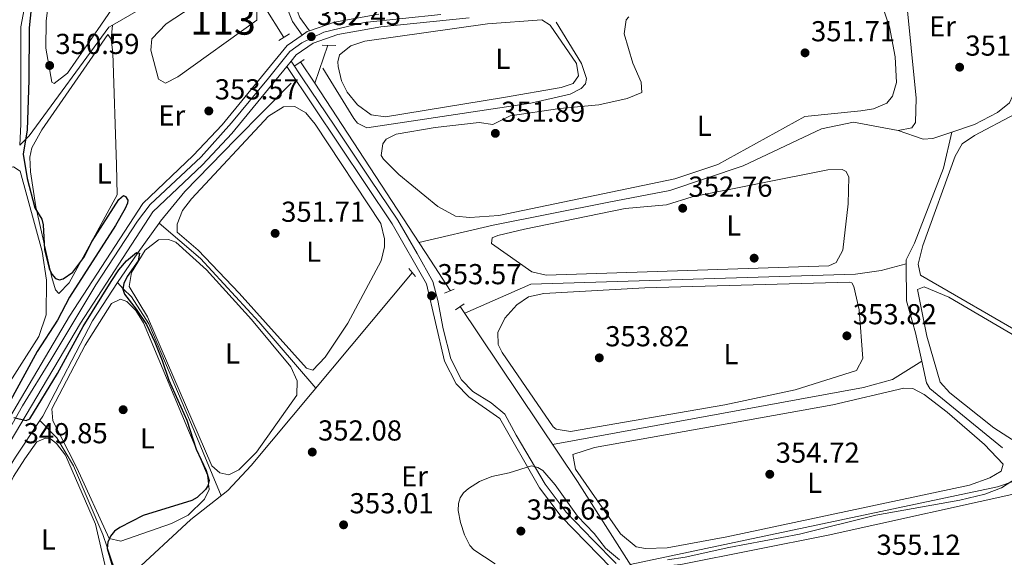
# Model space of a CAD drawing. Extents: x 615102 to 622049, y 683321 to 688063.
# Drawn here: x 618565 to 618907, y 687036 to 687223 of the extents above; entities that cross this region are included whole.
import ezdxf
from ezdxf.enums import TextEntityAlignment as Align

# ---------------------------------------------------------------- set-up
doc = ezdxf.new("R2010")
doc.units = 0
doc.header["$MEASUREMENT"] = 0
for name, pattern in [('DGN Style 2', [79.71101, 47.826606, -31.884404]), ('DGN Style 3', [111.595414, 79.71101, -31.884404]), ('DGN Style 4', [127.61732701000001, 63.76880800000001, -31.884404, 0.07971101, -31.884404])]:
    doc.linetypes.add(name, pattern=pattern)
for name, color, linetype in [('Nivel 12', 7, 'Continuous'), ('Nivel 13', 7, 'Continuous'), ('Nivel 17', 7, 'Continuous'), ('Nivel 21', 7, 'Continuous'), ('Nivel 23', 7, 'Continuous'), ('Nivel 34', 7, 'Continuous'), ('Nivel 36', 7, 'Continuous'), ('Nivel 37', 7, 'Continuous'), ('Nivel 4', 7, 'Continuous'), ('Nivel 41', 7, 'Continuous'), ('Nivel 48', 7, 'Continuous'), ('Nivel 5', 7, 'Continuous'), ('Nivel 51', 7, 'Continuous'), ('Nivel 54', 7, 'Continuous'), ('Nivel 7', 7, 'Continuous')]:
    doc.layers.add(name, color=color, linetype=linetype)
doc.styles.add('Style-arial', font='arial.shx', dxfattribs={"bigfont": 'arialbig.shx'})
doc.styles.add('Style-arialn', font='arialn.shx', dxfattribs={"bigfont": 'arialnbig.shx'})

# ---------------------------------------------------------------- blocks, each defined once
blk = doc.blocks.new('5PATER')
at = {"layer": 'Nivel 7', "linetype": 'Continuous', "lineweight": 0}
h = blk.add_hatch(color=53, dxfattribs=at)
edge = h.paths.add_edge_path()
edge.add_ellipse((0, 0), major_axis=(-1.095731442945027, -1.110710700472634), ratio=0.9994222409660316, start_angle=0, end_angle=360)
blk = doc.blocks.new('5PERFI')
at = {"layer": 'Nivel 17', "linetype": 'Continuous', "lineweight": 0}
h = blk.add_hatch(color=7, dxfattribs=at)
edge = h.paths.add_edge_path()
edge.add_arc((0, 0), 1.55999999938624, 315.0000000018422, 675.0000000018422)

msp = doc.modelspace()

# ---------------------------------------------------------------- linework, layer by layer
at = {"layer": 'Nivel 12', "color": 142, "linetype": 'Continuous', "lineweight": 0, "elevation": 352.003, "flags": 128}
msp.add_lwpolyline([(618616.0590000001, 687221.3500000001), (618628.152, 687229.2069999999), (618638.9569999999, 687233.8729999999), (618641.381, 687233.659), (618644.8489999999, 687230.7209999999), (618647.53, 687226.334), (618647.5, 687222.551), (618620.081, 687202.8859999999), (618615.794, 687200.689), (618613.3800000001, 687202.067), (618610.746, 687212.1769999999), (618611.068, 687216.054), (618616.0590000001, 687221.3500000001)], dxfattribs=at)
at = {"layer": 'Nivel 13', "color": 4, "linetype": 'Continuous', "lineweight": 0, "extrusion": (-0.01975326464753236, -0.2230529562038597, 0.9746061703398372), "elevation": -165163.8209221378, "flags": 128}
msp.add_lwpolyline([(555563.859113246, 720420.1634614517), (555563.8591132462, 720415.1037521716)], dxfattribs=at)
at = {"layer": 'Nivel 13', "color": 4, "linetype": 'Continuous', "lineweight": 0, "flags": 128}
for points, elevation in [([(618597.051, 687215.9610000001), (618597.594, 687211.2039999999), (618598.8330000001, 687172.3910000001), (618599.1370000001, 687162.0079999999)], 349.928), ([(618572.314, 687083.649), (618573.321, 687085.1510000001), (618590.558, 687118.277), (618599.176, 687131.608)], 349), ([(618550.5970000001, 687049.6799999999), (618563.841, 687071.0120000001), (618572.314, 687083.649)], 349)]:
    msp.add_lwpolyline(points, dxfattribs=dict(at, elevation=elevation))
at = {"layer": 'Nivel 13', "color": 4, "linetype": 'Continuous', "lineweight": 0, "extrusion": (0.1413992721476433, -0.1914203861440645, 0.9712695205783892), "elevation": -43722.55143493821, "flags": 128}
msp.add_lwpolyline([(905858.1158783962, 179918.1914388593), (905845.9951503659, 179914.2331593079), (905834.2167549874, 179910.0311640304)], dxfattribs=at)
at = {"layer": 'Nivel 13', "color": 4, "linetype": 'Continuous', "lineweight": 0}
for points in [[(618565.283, 687179.226, 350.006), (618565.727, 687186.4850000001, 347), (618565.727, 687220.219, 347), (618568.743, 687236.986, 347)], [(618869.929, 687184.273, 351.874), (618874.69, 687185.2039999999, 351.874), (618875.966, 687187.037, 351.874), (618876.229, 687195.5719999999, 351.495), (618872.7479999999, 687230.6140000001, 351.127)], [(618888.5120000001, 687183.7620000001, 351.827), (618896.4269999999, 687186.4169999999, 351.771), (618904.3759999999, 687190.6030000001, 351.685), (618908.504, 687193.956, 351.685), (618910.5930000001, 687198.4950000001, 351.685), (618911.212, 687203.0490000001, 351.685), (618911.382, 687224.0989999999, 351.685), (618910.3459999999, 687227.8900000001, 351.874), (618908.6229999999, 687230.814, 351.874), (618905.8219999999, 687232.2919999999, 351.874), (618901.848, 687232.615, 351.306), (618872.7479999999, 687230.6140000001, 351.127)], [(618670.463, 687205.966, 351.305), (618681.115, 687188.4920000001, 351.126), (618682.4340000001, 687186.855, 351.115), (618685.719, 687185.1799999999, 351.115), (618742.5959999999, 687193.7930000001, 350.579), (618756.1440000001, 687196.9299999999, 350.737), (618760.04, 687198.838, 350.737), (618761.5079999999, 687200.476, 350.737), (618761.814, 687202.3160000001, 350.737), (618760.1100000001, 687207.568, 350.737), (618751.3019999999, 687221.8999999999, 350.547)], [(618659.3940000001, 687200.6869999999, 351), (618640.219, 687181.2960000001, 351), (618622.5519999999, 687163.1170000001, 351), (618614.149, 687152.8160000001, 351), (618613.69, 687152.183, 350.942)], [(618703.746, 687145.3940000001, 352.712), (618729.5249999999, 687151.4040000001, 352), (618769.5989999999, 687159.483, 352), (618790.7139999999, 687163.523, 352), (618816.1370000001, 687172.007, 352), (618843.381, 687184.9369999999, 351.532), (618854.432, 687187.2110000001, 351.874), (618869.929, 687184.273, 351.874)], [(618869.929, 687184.273, 351.874), (618878.6359999999, 687181.2919999999, 351.874), (618881.936, 687181.5560000001, 351.874), (618888.5120000001, 687183.7620000001, 351.827)], [(618872.6840000001, 687138.037, 353.231), (618872.6699999999, 687139.432, 353.2), (618875.6270000001, 687145.229, 353.01), (618885.635, 687171.243, 352.631), (618888.5120000001, 687183.7620000001, 351.827)], [(618668.003, 687094.9410000001, 351.611), (618648.1910000001, 687117.872, 351), (618627.9380000001, 687139.889, 351), (618613.69, 687152.183, 350.942)], [(618719.6340000001, 687120.9310000001, 353.698), (618742.514, 687130.9780000001, 353.01), (618855.1680000001, 687134.432, 352.442), (618864.006, 687135.7180000001, 352.442), (618872.6840000001, 687138.037, 353.231)], [(618878.132, 687104.2760000001, 353.556), (618875.9569999999, 687114.0860000001, 353.2), (618872.817, 687125.246, 353.514), (618872.6840000001, 687138.037, 353.231)], [(618635.119, 687057.52, 350.891), (618625.784, 687080.101, 351.426), (618610.0560000001, 687117.267, 351.739), (618604.023, 687126.558, 350.625), (618601.1229999999, 687129.341, 350), (618599.176, 687131.608, 349)], [(618750.1159999999, 687075.331, 353.957), (618857.9539999999, 687095.121, 353.579), (618867.962, 687097.935, 353.579), (618878.132, 687104.2760000001, 353.556)], [(618906.095, 687074.166, 354.147), (618880.942, 687094.7409999999, 353.957), (618879.7890000001, 687096.804, 353.828), (618878.132, 687104.2760000001, 353.556)], [(618600.412, 687025.665, 349.775), (618599.3459999999, 687028.7930000001, 350), (618595.628, 687039.7, 350), (618594.112, 687044.148, 349.907), (618583.986, 687067.9820000001, 349.391), (618578.169, 687077.6769999999, 349.166), (618572.314, 687083.649, 349)], [(618777.004, 687033.7679999999, 354.169), (618904.3360000001, 687060.696, 353.957), (618910.173, 687062.686, 354.147), (618911.8430000001, 687065.2919999999, 353.957), (618913.405, 687069.23, 353.957)]]:
    msp.add_polyline3d(points, dxfattribs=at)
at = {"layer": 'Nivel 21', "color": 1, "linetype": 'DGN Style 2', "lineweight": 0, "flags": 128}
for points, elevation in [([(618658.814, 687217.8489999999), (618655.1089999999, 687215.551)], 352.781), ([(618670.2280000001, 687213.8770000001), (618674.8840000001, 687213.8389999999)], 352.023), ([(618663.979, 687208.8829999999), (618660.6640000001, 687206.7760000001)], 352.402), ([(618700.206, 687136.415), (618702.5120000001, 687133.6799999999)], 352.492), ([(618716.4380000001, 687122.122), (618719.4610000001, 687124.135)], 353.728)]:
    msp.add_lwpolyline(points, dxfattribs=dict(at, elevation=elevation))
at = {"layer": 'Nivel 21', "color": 1, "linetype": 'DGN Style 2', "lineweight": 0, "extrusion": (0.0480631927530919, 0.02074994031545871, 0.9986287445689135), "elevation": 44348.4085094662, "flags": 128}
msp.add_lwpolyline([(385614.3668387742, -839220.4524239576), (385614.3668387742, -839216.8421799215)], dxfattribs=at)
at = {"layer": 'Nivel 21', "color": 7, "linetype": 'Continuous', "lineweight": 0}
for points in [[(618542.537, 687526.27, 349.448), (618549.879, 687513.504, 349.497), (618555.872, 687498.807, 349.497), (618559.561, 687487.1359999999, 349.497), (618563.9820000001, 687482.0560000001, 349.118), (618568.051, 687469.412, 348.739), (618573.592, 687446.862, 347.412), (618580.105, 687424.497, 347.981), (618596.604, 687377.6059999999, 348.36), (618602.513, 687364.462, 348.739), (618607.121, 687358.507, 348.928), (618618.318, 687351.6259999999, 349.497), (618624.256, 687342.169, 349.875), (618644.807, 687280.4029999999, 351.96), (618659.1599999999, 687231.977, 353.096), (618662.487, 687223.51, 352.528), (618665.7860000001, 687218.8929999999, 352.338)], [(618550.3300000001, 687065.4469999999, 349.23), (618582.5830000001, 687119.8530000001, 350.257), (618607.986, 687158.942, 350.91), (618625.4850000001, 687175.5819999999, 351.668), (618635.537, 687186.2550000001, 351.763), (618658.098, 687213.831, 352.994), (618663.2479999999, 687217.396, 352.712), (618665.024, 687218.625, 352.615), (618665.7860000001, 687218.8929999999, 352.569), (618674.4610000001, 687221.9439999999, 352.047), (618689.8800000001, 687224.676, 351.739)], [(618550.4739999999, 687056.9340000001, 349.116), (618586.3759999999, 687117.497, 350.257), (618611.443, 687156.068, 350.91), (618628.6499999999, 687172.4310000001, 351.668), (618638.8940000001, 687183.307, 351.763), (618657.879, 687206.5120000001, 352.813), (618659.4040000001, 687208.3759999999, 352.897), (618661.155, 687210.517, 352.994), (618667.071, 687214.612, 352.615), (618675.598, 687217.611, 352.047), (618690.494, 687220.25, 351.739), (618721.138, 687223.348, 350.969)], [(618659.4040000001, 687208.3759999999, 352.445), (618663.297, 687202.533, 352.256), (618674.6089999999, 687185.854, 352.256), (618686.8770000001, 687167.4199999999, 352.256), (618696.365, 687153.1799999999, 352.445), (618703.159, 687141.581, 352.635), (618708.513, 687131.9340000001, 353.393), (618710.3030000001, 687125.3230000001, 353.393), (618712.1640000001, 687115.51, 353.772), (618714.7960000001, 687105.1089999999, 353.961), (618718.52, 687097.8030000001, 354.151), (618722.4639999999, 687093.6969999999, 354.529), (618728.7380000001, 687089.7660000001, 354.34), (618733.557, 687085.8470000001, 354.529), (618737.4750000001, 687078.54, 354.529), (618747.523, 687061.5789999999, 354.719), (618754.817, 687051.8189999999, 354.908), (618764.148, 687042.1400000001, 354.908), (618772.1340000001, 687034.024, 355.098)]]:
    msp.add_polyline3d(points, dxfattribs=at)
at = {"layer": 'Nivel 21', "color": 7, "linetype": 'DGN Style 3', "lineweight": 0}
for points in [[(618542.6399999999, 687520.203, 349.466), (618547.236, 687512.212, 349.497), (618553.1089999999, 687497.808, 349.497), (618556.946, 687485.669, 349.497), (618561.372, 687480.5830000001, 349.118), (618565.2250000001, 687468.611, 348.739), (618570.756, 687446.101, 347.412), (618577.3090000001, 687423.598, 347.981), (618593.8759999999, 687376.5150000001, 348.36), (618599.9780000001, 687362.9410000001, 348.739), (618605.1270000001, 687356.287, 348.928), (618616.1969999999, 687349.4839999999, 349.497), (618621.5819999999, 687340.9070000001, 349.875), (618642.006, 687279.5220000001, 351.96), (618656.381, 687231.021, 353.096), (618659.888, 687222.098, 352.528), (618663.2479999999, 687217.396, 352.338)], [(619004.3759999999, 686625.4839999999, 360.552), (618960.6000000001, 686704.6470000001, 360.403), (618952.1059999999, 686719.919, 359.266), (618868.0149999999, 686868.8910000001, 358.508), (618863.8219999999, 686874.196, 356.992), (618856.3770000001, 686883.537, 355.856), (618849.1570000001, 686894.158, 356.614), (618826.5689999999, 686936.611, 356.235), (618779.598, 687020.1780000001, 355.856), (618770.3800000001, 687032.5179999999, 355.098), (618753.0560000001, 687050.3219999999, 354.908), (618745.601, 687060.297, 354.719), (618731.743, 687084.3489999999, 354.529), (618720.9979999999, 687091.8940000001, 354.529), (618716.6200000001, 687096.4510000001, 354.151), (618712.6229999999, 687104.2919999999, 353.961), (618706.3600000001, 687131.06, 353.393), (618694.408, 687151.956, 352.445), (618657.879, 687206.5120000001, 352.445)]]:
    msp.add_polyline3d(points, dxfattribs=at)
at = {"layer": 'Nivel 23', "color": 7, "linetype": 'DGN Style 4', "lineweight": 0}
msp.add_polyline3d([(618711.29, 687224.5190000001, 351.211), (618684.7250000001, 687221.7579999999, 351.851), (618670.7520000001, 687218.479, 352.247), (618663.162, 687214.683, 352.599), (618659.0220000001, 687211.7490000001, 352.968), (618651.5419999999, 687202.486, 352.383), (618638.777, 687186.956, 351.854), (618628.254, 687175.2220000001, 351.679), (618610.486, 687158.656, 350.954), (618606.1740000001, 687152.7890000001, 350.826), (618591.6840000001, 687130.7010000001, 350.454), (618576.061, 687104.682, 349.991), (618566.2280000001, 687088.8060000001, 349.689), (618558.466, 687075.0009999999, 349.444)], dxfattribs=at)
at = {"layer": 'Nivel 34', "color": 7, "linetype": 'Continuous', "lineweight": 0, "extrusion": (-0.05897211141771776, -0.03440367019292622, 0.9976666164366697), "elevation": -59773.77672241075, "flags": 128}
msp.add_lwpolyline([(-281877.0882965219, 878603.8106270125), (-281877.0882965219, 878582.8948677625)], dxfattribs=at)
at = {"layer": 'Nivel 34', "color": 7, "linetype": 'Continuous', "lineweight": 0, "extrusion": (0.005070925395419237, 0.01471483855385855, 0.9998788722850225), "elevation": 13601.41057312518, "flags": 128}
msp.add_lwpolyline([(618657.8408115495, 687074.9274219153), (618662.3838536493, 687088.1088490565)], dxfattribs=at)
at = {"layer": 'Nivel 34', "color": 7, "linetype": 'Continuous', "lineweight": 0}
for points in [[(618656.8459999999, 687216.628, 352.973), (618650.101, 687227.3940000001, 352.82), (618643.7339999999, 687247.854, 352.221), (618636.392, 687271.449, 351.774), (618633.1799999999, 687280.416, 351.095)], [(618597.486, 687220.8729999999, 349.96), (618596.169, 687220.105, 349.95), (618568.605, 687182.398, 349.9), (618565.283, 687179.226, 349.559)], [(618662.717, 687208.1200000001, 352.556), (618667.5830000001, 687200.6810000001, 352.189), (618707.753, 687139.2679999999, 352.929), (618714.5900000001, 687128.733, 353.438)], [(618597.848, 687019.523, 349.812), (618598.754, 687023.5900000001, 349.593), (618604.1440000001, 687030.3360000001, 349.978), (618624.6680000001, 687049.281, 350.28), (618637.4569999999, 687059.3630000001, 350.654), (618645.5800000001, 687068.125, 350.849), (618701.4140000001, 687134.899, 352.745)], [(618718.0970000001, 687123.227, 353.552), (618758.74, 687062.5109999999, 354.346), (618811.902, 686978.848, 355.921), (618851.5, 686909.264, 356.934), (618863.253, 686887.0519999999, 356.74), (618907.243, 686808.7990000001, 358.802)]]:
    msp.add_polyline3d(points, dxfattribs=at)
at = {"layer": 'Nivel 36', "color": 92, "linetype": 'Continuous', "lineweight": 0}
for points in [[(618593.4040000001, 687220.841, 350.118), (618581.8230000001, 687204.25, 350.118), (618577.288, 687200.635, 350.118), (618576.462, 687201.092, 350.118), (618574.3260000001, 687212.8470000001, 350.307), (618574.4990000001, 687222.2550000001, 350.118), (618576.0819999999, 687235.9369999999, 350.182), (618578.6410000001, 687249.605, 350.33), (618588.294, 687282.345, 349.93), (618597.321, 687306.337, 349.928), (618606.1410000001, 687344.3260000001, 349.739), (618609.7380000001, 687345.267, 349.739), (618612.3030000001, 687338.5530000001, 349.739), (618613.1229999999, 687333.6200000001, 349.739), (618616.27, 687301.27, 349.739), (618616.413, 687290.8360000001, 349.739), (618610.014, 687259.51, 349.739), (618603.6259999999, 687237.25, 349.928), (618601.503, 687232.719, 349.922), (618593.4040000001, 687220.841, 350.118)], [(618864.1259999999, 687228.3859999999, 351.514), (618866.9709999999, 687220.3119999999, 351.704), (618868.9240000001, 687209.916, 351.704), (618869.337, 687200.9880000001, 351.514), (618868.014, 687196.165, 351.645), (618865.9809999999, 687193.837, 351.704), (618861.3300000001, 687191.8500000001, 351.704), (618857.034, 687191.0959999999, 351.704), (618837.52, 687189.217, 351.893), (618807.442, 687172.452, 351.893), (618792.429, 687167.494, 351.893), (618731.406, 687154.764, 351.893), (618721.4299999999, 687154.0689999999, 351.893), (618716.4569999999, 687154.5930000001, 351.893), (618710.2390000001, 687157.898, 351.893), (618696.7520000001, 687168.997, 351.893), (618691.446, 687174.3829999999, 351.73), (618690.638, 687175.6599999999, 351.704), (618691.2520000001, 687179.632, 351.704), (618692.429, 687181.2720000001, 351.704), (618695.8389999999, 687183.087, 351.704), (618709.341, 687185.3060000001, 351.704), (618724.5860000001, 687187.1229999999, 351.704), (618729.334, 687186.406, 351.704), (618735.372, 687189.3640000001, 351.704), (618752.6599999999, 687191.94, 351.514)], [(618733.0959999999, 687195.7849999999, 350.946), (618692.104, 687189.0349999999, 351.135), (618687.192, 687189.7960000001, 351.135), (618682.419, 687193.1640000001, 351.135), (618678.908, 687197.648, 351.135), (618676.878, 687201.575, 351.135), (618675.767, 687206.493, 351.135), (618675.6710000001, 687208.1810000001, 351.135), (618676.175, 687210.6030000001, 351.135), (618680.0789999999, 687213.7280000001, 351.135), (618684.9439999999, 687215.2849999999, 350.946), (618727.54, 687221.264, 350.946), (618746.3119999999, 687222.646, 350.946), (618749.3049999999, 687220.8759999999, 350.946), (618758.4140000001, 687207.6089999999, 350.946), (618759.057, 687203.2380000001, 350.946), (618757.193, 687200.6340000001, 350.946), (618753.1070000001, 687199.212, 351.135), (618733.0959999999, 687195.7849999999, 350.946)], [(618752.6599999999, 687191.94, 351.514), (618766.155, 687193.189, 351.893), (618775.9709999999, 687195.4380000001, 351.704), (618781.0320000001, 687197.531, 351.893), (618780.8670000001, 687201.122, 351.893), (618777.912, 687207.645, 351.704), (618774.8910000001, 687217.855, 351.514), (618775.6440000001, 687222.6969999999, 351.514), (618776.588, 687223.7590000001, 351.514)], [(618599.1370000001, 687162.0079999999, 349.928), (618582.398, 687131.392, 349.928), (618578.8759999999, 687127.7350000001, 349.928), (618577.7220000001, 687129.0050000001, 349.928), (618576.398, 687133.284, 349.928), (618570.8740000001, 687157.872, 349.739), (618569.0320000001, 687170.0120000001, 349.739), (618568.8160000001, 687175.0190000001, 349.739), (618569.487, 687178.254, 349.739), (618572.933, 687184.5320000001, 349.739), (618595.8030000001, 687217.621, 349.928), (618597.051, 687215.9610000001, 349.928)], [(618959.277, 687091.1400000001, 353.597), (618956.4199999999, 687089.5970000001, 353.597), (618954.4809999999, 687089.71, 353.597), (618952.797, 687090.584, 353.584), (618877.719, 687134.081, 353.407), (618876.8770000001, 687137.9680000001, 353.407), (618878.4809999999, 687144.358, 353.407), (618889.656, 687175.371, 353.218), (618892.1540000001, 687179.655, 353.218), (618896.446, 687182.531, 353.03), (618910.4539999999, 687189.932, 352.57), (618917.398, 687194.294, 352.651), (618926.5760000001, 687201.592, 352.84), (618931.0519999999, 687203.902, 352.84), (618931.6399999999, 687204.0730000001, 352.84), (618934.254, 687203.3729999999, 352.84), (618936.659, 687200.9280000001, 352.84), (618938.209, 687198.6159999999, 353.029)], [(618641.3500000001, 687127.908, 351.634), (618627.213, 687142.767, 351.634), (618619.888, 687149.0349999999, 351.444), (618619.9110000001, 687151.848, 351.444), (618621.7139999999, 687156.5109999999, 351.444), (618624.8319999999, 687160.5390000001, 351.444), (618651.547, 687189.2309999999, 351.444), (618656.7150000001, 687192.4880000001, 351.255), (618660.693, 687192.6499999999, 351.255), (618664.5549999999, 687190.3870000001, 351.444), (618667.7720000001, 687186.4890000001, 351.444), (618690.534, 687152.0530000001, 351.444), (618691.8489999999, 687146.7069999999, 351.444), (618691.827, 687143.9909999999, 351.444), (618690.6429999999, 687139.1359999999, 351.444), (618679.098, 687117.4169999999, 351.444), (618671.2420000001, 687105.646, 351.444), (618666.9369999999, 687101.121, 351.634), (618664.712, 687101.818, 351.634), (618641.3500000001, 687127.908, 351.634)], [(618548.703, 687161.663, 348.926), (618558.2679999999, 687170.4880000001, 348.981), (618563.172, 687171.709, 348.804), (618565.4450000001, 687170.236, 348.792), (618573.1089999999, 687142.31, 349.121), (618574.548, 687132.426, 348.981), (618574.45, 687120.301, 348.981), (618571.9650000001, 687112.851, 348.981), (618550.1059999999, 687078.726, 349.107)], [(618740.389, 687150.0349999999, 352.84), (618775.236, 687157.2110000001, 352.651), (618789.5430000001, 687158.4650000001, 352.651), (618798.4909999999, 687161.3030000001, 352.651), (618845.5179999999, 687170.6229999999, 352.651), (618850.514, 687170.79, 352.651), (618851.916, 687170.087, 352.651), (618852.871, 687168.139, 352.651), (618852.601, 687158.828, 352.651), (618850.7250000001, 687142.74, 352.84), (618848.459, 687138.49, 352.84), (618845.9280000001, 687137.3470000001, 352.84), (618747.828, 687134.163, 352.84), (618742.919, 687135.3200000001, 352.997), (618728.902, 687145.084, 352.84), (618729.112, 687147.0220000001, 352.84), (618731.0590000001, 687147.8800000001, 352.84), (618740.389, 687150.0349999999, 352.84)], [(618645.6410000001, 687118.7550000001, 351.065), (618659.284, 687102.3470000001, 350.876), (618661.4750000001, 687097.479, 350.876), (618661.3559999999, 687092.4550000001, 350.876), (618647.3729999999, 687072.744, 350.366), (618641.3389999999, 687066.5989999999, 350.686), (618637.8319999999, 687064.7849999999, 350.686), (618634.7339999999, 687065.4890000001, 350.686), (618631.94, 687067.9369999999, 350.497), (618609.6130000001, 687119.622, 350.497), (618603.244, 687130.1570000001, 350.307), (618604.0590000001, 687135, 350.307), (618608.7790000001, 687142.8200000001, 350.307), (618613.4639999999, 687146.371, 350.307), (618616.861, 687146.538, 350.307), (618619.4720000001, 687145.547, 350.497), (618630.0149999999, 687135.9340000001, 350.497), (618645.6410000001, 687118.7550000001, 351.065)], [(618733.544, 687119.2420000001, 353.409), (618737.655, 687123.7679999999, 353.598), (618741.764, 687126.605, 353.224), (618747.0419999999, 687127.777, 353.219), (618782.027, 687129.7550000001, 353.219), (618853.104, 687131.6969999999, 353.203), (618853.835, 687131.462, 353.219), (618854.601, 687130.1950000001, 353.219), (618856.379, 687122.129, 353.409), (618857.696, 687105.142, 353.598), (618855.432, 687100.9890000001, 353.788), (618834.25, 687094.308, 353.783), (618809.8049999999, 687089.1470000001, 353.675), (618756.3130000001, 687079.8670000001, 353.788), (618751.2849999999, 687080.6410000001, 353.788), (618750.311, 687081.4680000001, 353.788), (618732.6410000001, 687107.283, 353.788), (618731.2380000001, 687110.0449999999, 353.788), (618731.078, 687114.2180000001, 353.788), (618733.544, 687119.2420000001, 353.409)], [(618961.0430000001, 687081.618, 353.975), (618955.939, 687086.3160000001, 353.975), (618887.486, 687126.449, 353.597), (618878.9780000001, 687130.01, 353.597), (618876.6429999999, 687129.156, 353.597), (618879.858, 687112.9299999999, 353.765), (618884.531, 687096.983, 354.165), (618887.879, 687093.244, 354.042), (618903.1429999999, 687081.131, 353.954), (618925.0320000001, 687067.068, 354.165), (618936.7860000001, 687057.078, 354.165), (618941.3330000001, 687055.5860000001, 354.165), (618948.382, 687056.416, 354.165), (618962.548, 687066.814, 354.165), (618964.939, 687071.595, 354.165), (618964.6669999999, 687074.023, 354.165), (618962.878, 687078.6869999999, 354.043), (618961.0430000001, 687081.618, 353.975)], [(618624.175, 687079.3489999999, 350.118), (618630.459, 687064.747, 349.928), (618630.9650000001, 687059.7590000001, 350.1), (618629.422, 687056.413, 350.307), (618623.7380000001, 687050.835, 350.307), (618617.94, 687047.9510000001, 350.223), (618600.406, 687041.808, 350.118), (618596.328, 687042.712, 349.928), (618585.121, 687067.244, 349.54), (618576.7720000001, 687083.5160000001, 349.928), (618576.4180000001, 687087.787, 349.928), (618587.9410000001, 687109.8189999999, 349.883), (618597.085, 687124.2890000001, 349.739), (618600.2990000001, 687125.815, 349.739), (618602.4269999999, 687125.0220000001, 349.739), (618605.5050000001, 687121.7960000001, 349.739), (618608.254, 687117.6200000001, 349.917), (618624.175, 687079.3489999999, 350.118)], [(618811.9510000001, 687082.7280000001, 354.354), (618847.2420000001, 687089.152, 354.033), (618871.9029999999, 687094.854, 353.975), (618875.006, 687094.7320000001, 353.975), (618878.967, 687092.7590000001, 353.975), (618886.8840000001, 687086.5719999999, 353.975), (618899.8770000001, 687075.3230000001, 353.975), (618906.3219999999, 687068.577, 354.165), (618905.6229999999, 687066.158, 354.354), (618901.7239999999, 687063.764, 354.354), (618894.622, 687061.2990000001, 354.354), (618810.4890000001, 687043.2960000001, 354.319), (618789.872, 687039.544, 354.165), (618782.3030000001, 687039.314, 354.165), (618779.1059999999, 687039.825, 354.354), (618773.6130000001, 687044.3319999999, 354.354), (618757.983, 687066.77, 354.165), (618757.0619999999, 687071.8470000001, 354.165), (618764.6399999999, 687074.283, 354.165), (618811.9510000001, 687082.7280000001, 354.354)], [(618550.696, 687043.8219999999, 349.549), (618556.5260000001, 687051.085, 349.549), (618563.132, 687064.2250000001, 349.549), (618567.0619999999, 687070.402, 349.739), (618571.1840000001, 687076.2860000001, 349.549), (618574.2010000001, 687077.5220000001, 349.549), (618575.946, 687077.314, 349.549), (618578.0660000001, 687075.648, 349.549), (618581.1470000001, 687071.6780000001, 349.549), (618591.5179999999, 687047.6980000001, 349.549), (618596.3, 687027.288, 349.549), (618596.2779999999, 687024.4750000001, 349.549), (618594.413, 687021.774, 349.549), (618584.9610000001, 687015.4469999999, 349.616), (618578.2320000001, 687012.2039999999, 349.739), (618572.3130000001, 687012.058, 349.739), (618568.229, 687014.9380000001, 349.549), (618550.8859999999, 687032.564, 349.549)], [(618794.578, 687033.685, 354.733), (618845.629, 687043.915, 354.733), (618915.56, 687059.3840000001, 354.733), (618917.4990000001, 687059.271, 354.733), (618922.06, 687057.2209999999, 354.733), (618926.2660000001, 687054.1100000001, 354.733), (618939.2930000001, 687043.185, 354.733), (618942.0719999999, 687038.9920000001, 354.733), (618941.067, 687034.6340000001, 354.923), (618939.4979999999, 687032.6100000001, 355.112), (618936.186, 687030.8910000001, 355.112), (618864.4809999999, 687016.8230000001, 355.112), (618804.446, 687006.3470000001, 355.112), (618803.0889999999, 687006.5519999999, 355.112), (618797.3219999999, 687013.098, 355.112), (618787.5260000001, 687025.3999999999, 355.112), (618785.172, 687029.9469999999, 355.112), (618785.1429999999, 687030.561, 355.112), (618787.297, 687032.9680000001, 355.112), (618794.578, 687033.685, 354.733)]]:
    msp.add_polyline3d(points, dxfattribs=at)
at = {"layer": 'Nivel 4', "color": 30, "linetype": 'Continuous', "lineweight": 30, "elevation": 350, "flags": 128}
for points in [[(618569.503, 687228.7890000001), (618568.5590000001, 687219.9410000001), (618568.4610000001, 687201.797), (618567.8189999999, 687184.5460000001), (618566.44, 687176.135), (618567.905, 687167.6740000001), (618570.5279999999, 687157.432), (618572.979, 687153.494), (618573.443, 687151.547), (618573.8770000001, 687143.0079999999), (618575.46, 687136.436), (618576.436, 687134.4950000001), (618577.673, 687132.935), (618579.0900000001, 687132.49), (618580.415, 687132.861), (618583.7649999999, 687135.199), (618587.493, 687140.2039999999), (618590.4639999999, 687145.9269999999), (618599.662, 687160.327), (618601.2720000001, 687161.733), (618601.9310000001, 687161.372), (618602.7849999999, 687160.094), (618602.675, 687159.0519999999), (618601.817, 687157.244), (618598.467, 687151.304), (618582.55, 687126.435), (618578.4180000001, 687118.551), (618571.3859999999, 687107.581), (618560.675, 687088.0860000001)], [(618563.226, 687084.7309999999), (618567.5549999999, 687083.7069999999), (618568.8330000001, 687084.2309999999), (618578.446, 687100.047), (618587.2490000001, 687116.2509999999), (618596.952, 687131.916), (618599.6140000001, 687135.935), (618602.2960000001, 687139.033), (618605.8430000001, 687141.9880000001), (618606.858, 687141.726), (618606.365, 687139.095), (618602.5719999999, 687133.602), (618601.4070000001, 687131.216), (618601.1070000001, 687129.2350000001), (618601.581, 687127.5530000001), (618605.709, 687122.3570000001), (618609.273, 687116.987), (618612.1769999999, 687110.862), (618614.7479999999, 687104.548), (618616.9780000001, 687097.625), (618623.274, 687083.74), (618626.4569999999, 687073.679), (618629.9820000001, 687066.277), (618631.014, 687062.875), (618630.5730000001, 687061.023), (618629.717, 687059.7069999999), (618626.8570000001, 687057.0020000001), (618624.936, 687055.9180000001), (618608.068, 687050.693), (618599.9850000001, 687046.5970000001), (618598.219, 687045.264), (618596.756, 687043.5460000001), (618595.8489999999, 687041.494), (618595.577, 687039.283), (618597.433, 687032.987)]]:
    msp.add_lwpolyline(points, dxfattribs=at)
at = {"layer": 'Nivel 5', "color": 30, "linetype": 'Continuous', "lineweight": 0, "elevation": 355, "flags": 128}
for points in [[(618773.342, 687035.3389999999), (618768.399, 687039.3300000001), (618764.4990000001, 687044.4210000001), (618758.686, 687050.53), (618750.98, 687061.307), (618746.7139999999, 687066.3500000001), (618745.0290000001, 687067.416), (618742.7339999999, 687067.908), (618735.0090000001, 687065.504), (618728.9650000001, 687064.233), (618724.7620000001, 687062.5349999999), (618720.8770000001, 687060.0490000001), (618719.237, 687058.587), (618718.0020000001, 687056.817), (618717.4110000001, 687054.902), (618717.331, 687052.398), (618718.131, 687048.243), (618719.5519999999, 687044.064), (618721.3729999999, 687040.2760000001), (618722.7860000001, 687038.788), (618730.1939999999, 687033.9269999999)], [(618912.9639999999, 687064.98), (618905.831, 687060.358), (618899.94, 687058.169), (618891.2749999999, 687056), (618862.169, 687050.835), (618835.7280000001, 687044.1910000001), (618811.165, 687039.585), (618796.1089999999, 687036.223), (618789.983, 687035.281)]]:
    msp.add_lwpolyline(points, dxfattribs=at)
at = {"layer": 'Nivel 51', "color": 4, "linetype": 'Continuous', "lineweight": 0, "elevation": 352.003, "flags": 128}
msp.add_lwpolyline([(618616.0590000001, 687221.3500000001), (618611.068, 687216.054), (618610.746, 687212.1769999999), (618613.3800000001, 687202.067), (618615.794, 687200.689), (618620.081, 687202.8859999999), (618647.5, 687222.551), (618647.53, 687226.334), (618644.8489999999, 687230.7209999999), (618641.381, 687233.659), (618638.9569999999, 687233.8729999999), (618628.152, 687229.2069999999)], close=True, dxfattribs=at)
at = {"layer": 'Nivel 54', "color": 9, "linetype": 'Continuous', "lineweight": 0}
for points in [[(618689.8800000001, 687224.676, 351.739), (618674.4610000001, 687221.9439999999, 352.047), (618665.7860000001, 687218.8929999999, 352.569), (618665.024, 687218.625, 352.615), (618663.2479999999, 687217.396, 352.712), (618658.098, 687213.831, 352.994), (618635.537, 687186.2550000001, 351.763), (618625.4850000001, 687175.5819999999, 351.668), (618607.986, 687158.942, 350.91), (618582.5830000001, 687119.8530000001, 350.257), (618550.3300000001, 687065.4469999999, 349.23)], [(618550.4739999999, 687056.9340000001, 349.116), (618586.3759999999, 687117.497, 350.257), (618611.443, 687156.068, 350.91), (618628.6499999999, 687172.4310000001, 351.668), (618638.8940000001, 687183.307, 351.763), (618657.879, 687206.5120000001, 352.813), (618659.4040000001, 687208.3759999999, 352.897), (618661.155, 687210.517, 352.994), (618667.071, 687214.612, 352.615), (618675.598, 687217.611, 352.047), (618690.494, 687220.25, 351.739), (618721.138, 687223.348, 350.969)]]:
    msp.add_polyline3d(points, dxfattribs=at)

# ---------------------------------------------------------------- block references
at = {"layer": 'Nivel 17', "color": 7, "linetype": 'Continuous', "lineweight": 0}
msp.add_blockref('5PERFI', (618820.0009999999, 687140.0009999999, 353.278), dxfattribs=at)
at = {"layer": 'Nivel 7', "color": 53, "linetype": 'Continuous', "lineweight": 0}
for p in [(618666.3999999999, 687216.875, 352.454), (618837.6340000001, 687211.246, 351.709), (618575.6780000001, 687206.8470000001, 350.591), (618891.2509999999, 687206.2650000001, 351.833), (618630.875, 687191.092, 353.571), (618730.2450000001, 687183.315, 351.895), (618795.2110000001, 687157.325, 352.764), (618653.8740000001, 687148.6170000001, 351.709), (618708.1140000001, 687126.9569999999, 353.571), (618852.148, 687113.06, 353.82), (618766.2949999999, 687105.4180000001, 353.82), (618601.1640000001, 687087.419, 349.846), (618666.75, 687072.7250000001, 352.081), (618825.406, 687065.0290000001, 354.721), (618677.6100000001, 687047.476, 353.013), (618739.098, 687045.301, 355.635)]:
    msp.add_blockref('5PATER', p, dxfattribs=at)

# ---------------------------------------------------------------- texts
at = {"layer": 'Nivel 37', "color": 92, "linetype": 'Continuous', "lineweight": 0, "style": 'Style-arialn'}
for s, p in [('Er', (618885.3238385227, 687220.4510009999, 352.273)), ('L', (618732.8441597833, 687209.1950009998, 350.946)), ('Er', (618618.0238385226, 687189.5360009999, 352.199)), ('L', (618802.6951597834, 687185.930001, 351.8)), ('L', (618594.5771597833, 687169.3760009999, 349.897)), ('L', (618812.8921597833, 687151.3120009999, 352.966)), ('L', (618667.1891597833, 687142.2380009999, 351.603)), ('L', (618639.0831597834, 687106.9310009999, 350.879)), ('L', (618811.9491597833, 687106.6970009999, 353.562)), ('L', (618609.5491597834, 687077.486001, 349.914)), ('Er', (618702.2078385227, 687064.3330009999, 354.031)), ('L', (618840.9351597833, 687062.030001, 354.593)), ('L', (618575.2271597835, 687042.4170009999, 349.549))]:
    msp.add_text(s, height=7.000002, dxfattribs=at).set_placement(p, align=Align.MIDDLE_CENTER)
at = {"layer": 'Nivel 41', "color": 7, "linetype": 'Continuous', "lineweight": 0, "style": 'Style-arial'}
for s, p in [('352.45', (618668.3859999999, 687220.875, 352.454)), ('351.71', (618839.7139999999, 687215.246, 351.709)), ('350.59', (618577.6640000001, 687210.8470000001, 350.591)), ('351.83', (618893.236, 687210.2650000001, 351.833)), ('353.57', (618632.926, 687195.092, 353.571)), ('351.89', (618732.23, 687187.315, 351.895)), ('352.76', (618797.196, 687161.325, 352.764)), ('351.71', (618655.9539999999, 687152.6170000001, 351.709)), ('353.57', (618710.166, 687130.9569999999, 353.571)), ('353.82', (618854.2, 687117.06, 353.82)), ('353.82', (618768.3459999999, 687109.4180000001, 353.82)), ('349.85', (618566.6570000001, 687075.773, 349.846)), ('352.08', (618668.736, 687076.7250000001, 352.081)), ('354.72', (618827.4580000001, 687069.0290000001, 354.721)), ('353.01', (618679.69, 687051.476, 353.013)), ('355.63', (618741.084, 687049.301, 355.635)), ('355.12', (618862.4280000001, 687037.0700000001, 355.119))]:
    msp.add_text(s, height=7.000002, dxfattribs=at).set_placement(p)
at = {"layer": 'Nivel 48', "color": 4, "linetype": 'Continuous', "lineweight": 0, "style": 'Style-arialn'}
msp.add_text('113', height=10.000002, dxfattribs=at).set_placement((618635.818660008, 687222.551001, 352.003), align=Align.MIDDLE_CENTER)

doc.saveas('drawing.dxf')
